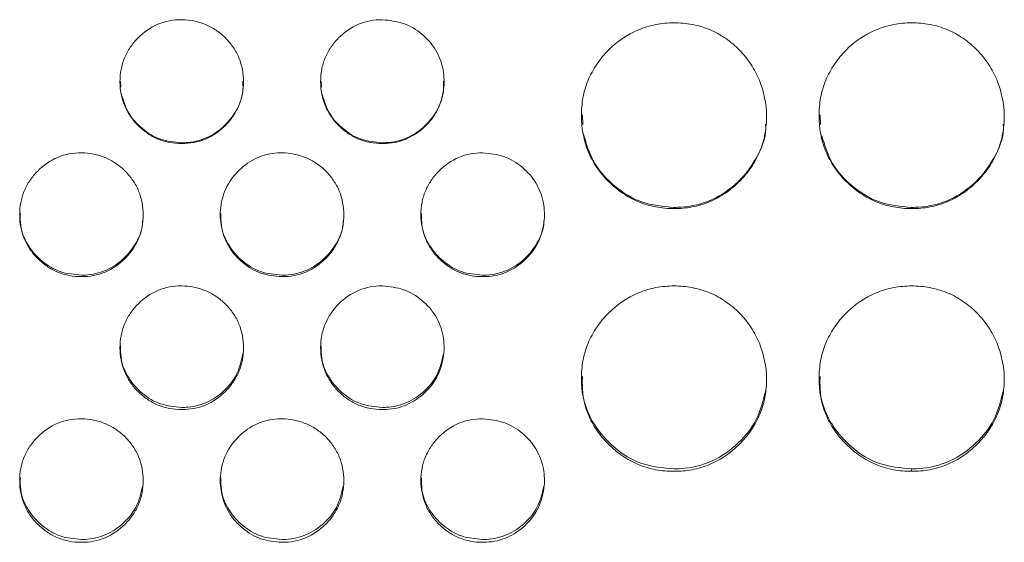
# Model space of a CAD drawing. Units: millimetres. Extents: x 3328 to 3625, y 1837 to 2053.
# Drawn here: x 3398 to 3401, y 1961 to 1963 of the extents above; entities that cross this region are included whole.
import ezdxf

# ---------------------------------------------------------------- set-up
doc = ezdxf.new("R2010")
doc.units = ezdxf.units.MM
doc.layers.add('Греерс', color=7, linetype='Continuous', lineweight=15)

# ---------------------------------------------------------------- blocks, each defined once
blk = doc.blocks.new('ЗВ-200Е_спереди')
at = {"layer": 'Греерс', "color": 7, "linetype": 'Continuous', "lineweight": 15}
for p, q in [((-665.177, 152.9), (-665.184, 153.102)), ((-658.677, 152.9), (-658.684, 153.102)), ((-650.215, 151.697), (-650.224, 152.005)), ((-650.213, 151.697), (-650.222, 152.005)), ((-642.515, 151.697), (-642.524, 152.005)), ((-639.558, 149.013), (-639.558, 148.975)), ((-639.558, 140.549), (-639.558, 140.469))]:
    blk.add_line(p, q, dxfattribs=at)
for points, knots in [([(-663.206, 151.079), (-663.338, 151.079), (-663.469, 151.09), (-663.726, 151.138), (-663.853, 151.176), (-664.096, 151.277), (-664.211, 151.341), (-664.426, 151.489), (-664.529, 151.575), (-664.714, 151.76), (-664.799, 151.861), (-664.948, 152.079), (-665.011, 152.195), (-665.158, 152.556), (-665.206, 152.821), (-665.206, 153.214), (-665.194, 153.347), (-665.147, 153.605), (-665.111, 153.73), (-665.01, 153.971), (-664.946, 154.088), (-664.798, 154.305), (-664.715, 154.406), (-664.435, 154.687), (-664.218, 154.839), (-663.731, 155.045), (-663.471, 155.09), (-663.206, 155.088)], [0, 0, 0, 0, 0.0625, 0.0625, 0.125, 0.125, 0.1875, 0.1875, 0.25, 0.25, 0.3125, 0.3125, 0.375, 0.375, 0.5, 0.5, 0.5625, 0.5625, 0.625, 0.625, 0.6875, 0.6875, 0.75, 0.75, 0.875, 0.875, 1, 1, 1, 1]), ([(-663.206, 155.088), (-663.074, 155.087), (-662.943, 155.074), (-662.687, 155.023), (-662.56, 154.985), (-662.317, 154.884), (-662.202, 154.822), (-661.985, 154.676), (-661.882, 154.591), (-661.696, 154.406), (-661.613, 154.305), (-661.465, 154.088), (-661.401, 153.971), (-661.252, 153.61), (-661.206, 153.345), (-661.206, 152.952), (-661.218, 152.819), (-661.265, 152.561), (-661.301, 152.437), (-661.402, 152.196), (-661.466, 152.079), (-661.614, 151.862), (-661.698, 151.761), (-661.977, 151.48), (-662.193, 151.329), (-662.682, 151.124), (-662.941, 151.079), (-663.206, 151.079)], [0, 0, 0, 0, 0.0625, 0.0625, 0.125, 0.125, 0.1875, 0.1875, 0.25, 0.25, 0.3125, 0.3125, 0.375, 0.375, 0.5, 0.5, 0.5625, 0.5625, 0.625, 0.625, 0.6875, 0.6875, 0.75, 0.75, 0.875, 0.875, 1, 1, 1, 1]), ([(-656.706, 151.079), (-656.838, 151.079), (-656.969, 151.09), (-657.226, 151.138), (-657.353, 151.176), (-657.596, 151.277), (-657.711, 151.341), (-657.927, 151.489), (-658.029, 151.575), (-658.214, 151.76), (-658.299, 151.861), (-658.448, 152.079), (-658.511, 152.195), (-658.658, 152.556), (-658.706, 152.821), (-658.706, 153.214), (-658.694, 153.347), (-658.647, 153.605), (-658.611, 153.73), (-658.51, 153.971), (-658.446, 154.088), (-658.298, 154.305), (-658.215, 154.406), (-657.935, 154.687), (-657.718, 154.839), (-657.231, 155.045), (-656.971, 155.09), (-656.706, 155.088)], [0, 0, 0, 0, 0.0625, 0.0625, 0.125, 0.125, 0.1875, 0.1875, 0.25, 0.25, 0.3125, 0.3125, 0.375, 0.375, 0.5, 0.5, 0.5625, 0.5625, 0.625, 0.625, 0.6875, 0.6875, 0.75, 0.75, 0.875, 0.875, 1, 1, 1, 1]), ([(-656.706, 155.088), (-656.472, 155.064), (-656.007, 155.016), (-655.403, 154.651), (-654.946, 154.128), (-654.706, 153.49), (-654.688, 152.793), (-654.889, 152.138), (-655.324, 151.588), (-655.889, 151.199), (-656.394, 151.084), (-656.663, 151.08), (-656.706, 151.079)], [0, 0, 0, 0, 0.111258, 0.221487, 0.328153, 0.439178, 0.540022, 0.65761, 0.758457, 0.871078, 0.979483, 1, 1, 1, 1]), ([(-647.258, 148.975), (-647.456, 148.975), (-647.652, 148.992), (-648.037, 149.064), (-648.228, 149.119), (-648.592, 149.272), (-648.764, 149.367), (-649.087, 149.589), (-649.241, 149.717), (-649.519, 149.996), (-649.645, 150.146), (-649.869, 150.472), (-649.964, 150.647), (-650.186, 151.188), (-650.257, 151.586), (-650.257, 152.175), (-650.24, 152.374), (-650.17, 152.761), (-650.116, 152.948), (-649.965, 153.309), (-649.868, 153.485), (-649.647, 153.811), (-649.522, 153.962), (-649.104, 154.385), (-648.777, 154.608), (-648.227, 154.837), (-648.039, 154.894), (-647.654, 154.969), (-647.456, 154.988), (-647.257, 154.988)], [0, 0, 0, 0, 0.0625, 0.0625, 0.125, 0.125, 0.1875, 0.1875, 0.25, 0.25, 0.3125, 0.3125, 0.375, 0.375, 0.5, 0.5, 0.5625, 0.5625, 0.625, 0.625, 0.6875, 0.6875, 0.75, 0.75, 0.875, 0.875, 0.9375, 0.9375, 1, 1, 1, 1]), ([(-647.257, 154.988), (-647.059, 154.988), (-646.863, 154.97), (-646.479, 154.899), (-646.288, 154.843), (-645.923, 154.691), (-645.751, 154.597), (-645.427, 154.376), (-645.274, 154.247), (-644.998, 153.967), (-644.875, 153.814), (-644.659, 153.484), (-644.566, 153.308), (-644.342, 152.765), (-644.261, 152.37), (-644.255, 151.783), (-644.273, 151.584), (-644.346, 151.197), (-644.401, 151.01), (-644.552, 150.647), (-644.648, 150.471), (-644.869, 150.147), (-644.995, 149.996), (-645.275, 149.716), (-645.427, 149.59), (-645.75, 149.368), (-645.924, 149.272), (-646.288, 149.118), (-646.476, 149.063), (-646.861, 148.991), (-647.059, 148.975), (-647.258, 148.975)], [0, 0, 0, 0, 0.0625, 0.0625, 0.125, 0.125, 0.1875, 0.1875, 0.25, 0.25, 0.3125, 0.3125, 0.375, 0.375, 0.5, 0.5, 0.5625, 0.5625, 0.625, 0.625, 0.6875, 0.6875, 0.75, 0.75, 0.8125, 0.8125, 0.875, 0.875, 0.9375, 0.9375, 1, 1, 1, 1]), ([(-639.558, 148.975), (-639.756, 148.975), (-639.952, 148.992), (-640.337, 149.064), (-640.528, 149.119), (-640.892, 149.272), (-641.064, 149.367), (-641.387, 149.589), (-641.541, 149.717), (-641.819, 149.996), (-641.945, 150.146), (-642.169, 150.472), (-642.264, 150.647), (-642.486, 151.188), (-642.557, 151.586), (-642.557, 152.175), (-642.54, 152.374), (-642.47, 152.761), (-642.416, 152.948), (-642.265, 153.309), (-642.168, 153.485), (-641.947, 153.811), (-641.822, 153.962), (-641.404, 154.385), (-641.077, 154.608), (-640.527, 154.837), (-640.339, 154.894), (-639.954, 154.969), (-639.756, 154.988), (-639.557, 154.988)], [0, 0, 0, 0, 0.0625, 0.0625, 0.125, 0.125, 0.1875, 0.1875, 0.25, 0.25, 0.3125, 0.3125, 0.375, 0.375, 0.5, 0.5, 0.5625, 0.5625, 0.625, 0.625, 0.6875, 0.6875, 0.75, 0.75, 0.875, 0.875, 0.9375, 0.9375, 1, 1, 1, 1]), ([(-639.557, 154.988), (-639.359, 154.988), (-639.163, 154.97), (-638.779, 154.899), (-638.588, 154.843), (-638.223, 154.691), (-638.051, 154.597), (-637.727, 154.376), (-637.574, 154.247), (-637.298, 153.967), (-637.175, 153.814), (-636.959, 153.484), (-636.866, 153.308), (-636.642, 152.765), (-636.561, 152.37), (-636.555, 151.783), (-636.573, 151.584), (-636.646, 151.197), (-636.701, 151.01), (-636.852, 150.647), (-636.948, 150.471), (-637.169, 150.147), (-637.295, 149.996), (-637.575, 149.716), (-637.727, 149.59), (-638.05, 149.368), (-638.224, 149.272), (-638.588, 149.118), (-638.776, 149.063), (-639.161, 148.991), (-639.359, 148.975), (-639.558, 148.975)], [0, 0, 0, 0, 0.0625, 0.0625, 0.125, 0.125, 0.1875, 0.1875, 0.25, 0.25, 0.3125, 0.3125, 0.375, 0.375, 0.5, 0.5, 0.5625, 0.5625, 0.625, 0.625, 0.6875, 0.6875, 0.75, 0.75, 0.8125, 0.8125, 0.875, 0.875, 0.9375, 0.9375, 1, 1, 1, 1]), ([(-661.228, 153.103), (-661.223, 153.015), (-661.202, 152.684), (-661.399, 152.155), (-661.825, 151.611), (-662.391, 151.225), (-662.894, 151.111), (-663.163, 151.107), (-663.206, 151.106)], [0, 0, 0, 0, 0.083795, 0.317332, 0.517277, 0.741951, 0.959031, 1, 1, 1, 1]), ([(-654.728, 153.103), (-654.723, 153.015), (-654.702, 152.684), (-654.899, 152.155), (-655.325, 151.611), (-655.891, 151.225), (-656.394, 151.111), (-656.663, 151.107), (-656.706, 151.106)], [0, 0, 0, 0, 0.0837941, 0.3173291, 0.5172721, 0.7419441, 0.9590316, 1, 1, 1, 1]), ([(-663.206, 151.106), (-663.441, 151.127), (-663.904, 151.167), (-664.492, 151.534), (-664.969, 152.043), (-665.101, 152.485), (-665.17, 152.716)], [0, 0, 0, 0, 0.254266, 0.501724, 0.739947, 1, 1, 1, 1]), ([(-656.706, 151.106), (-656.941, 151.127), (-657.404, 151.167), (-657.992, 151.534), (-658.469, 152.043), (-658.601, 152.485), (-658.67, 152.716)], [0, 0, 0, 0, 0.254258, 0.501719, 0.739944, 1, 1, 1, 1]), ([(-644.289, 151.705), (-644.287, 151.662), (-644.264, 151.28), (-644.554, 150.599), (-645.151, 149.799), (-645.996, 149.208), (-646.759, 149.022), (-647.181, 149.014), (-647.258, 149.013)], [0, 0, 0, 0, 0.029877, 0.260754, 0.477168, 0.711825, 0.947857, 1, 1, 1, 1]), ([(-636.589, 151.705), (-636.587, 151.662), (-636.564, 151.28), (-636.854, 150.599), (-637.451, 149.799), (-638.296, 149.208), (-639.059, 149.022), (-639.481, 149.014), (-639.558, 149.013)], [0, 0, 0, 0, 0.029877, 0.260754, 0.477168, 0.711825, 0.947857, 1, 1, 1, 1]), ([(-647.258, 149.013), (-647.613, 149.044), (-648.311, 149.105), (-649.195, 149.661), (-649.907, 150.427), (-650.104, 151.091), (-650.206, 151.438)], [0, 0, 0, 0, 0.255851, 0.502832, 0.740152, 1, 1, 1, 1]), ([(-639.558, 149.013), (-639.913, 149.044), (-640.611, 149.105), (-641.493, 149.661), (-642.184, 150.396), (-642.372, 151.022), (-642.466, 151.331)], [0, 0, 0, 0, 0.263124, 0.517127, 0.761193, 1, 1, 1, 1]), ([(-666.456, 146.771), (-666.588, 146.771), (-666.719, 146.783), (-666.976, 146.831), (-667.103, 146.868), (-667.346, 146.97), (-667.461, 147.033), (-667.676, 147.181), (-667.779, 147.267), (-667.964, 147.452), (-668.049, 147.552), (-668.198, 147.77), (-668.261, 147.886), (-668.408, 148.247), (-668.456, 148.512), (-668.456, 148.905), (-668.444, 149.038), (-668.397, 149.295), (-668.361, 149.42), (-668.26, 149.661), (-668.196, 149.779), (-668.048, 149.995), (-667.965, 150.096), (-667.685, 150.378), (-667.468, 150.53), (-666.981, 150.735), (-666.721, 150.78), (-666.456, 150.778)], [0, 0, 0, 0, 0.0625, 0.0625, 0.125, 0.125, 0.1875, 0.1875, 0.25, 0.25, 0.3125, 0.3125, 0.375, 0.375, 0.5, 0.5, 0.5625, 0.5625, 0.625, 0.625, 0.6875, 0.6875, 0.75, 0.75, 0.875, 0.875, 1, 1, 1, 1]), ([(-666.456, 150.778), (-666.324, 150.777), (-666.193, 150.764), (-665.937, 150.713), (-665.81, 150.675), (-665.567, 150.574), (-665.452, 150.512), (-665.235, 150.366), (-665.132, 150.282), (-664.946, 150.096), (-664.863, 149.996), (-664.715, 149.778), (-664.651, 149.662), (-664.502, 149.301), (-664.456, 149.036), (-664.456, 148.643), (-664.468, 148.51), (-664.515, 148.253), (-664.551, 148.128), (-664.652, 147.887), (-664.716, 147.77), (-664.864, 147.554), (-664.948, 147.453), (-665.227, 147.172), (-665.443, 147.021), (-665.932, 146.816), (-666.191, 146.771), (-666.456, 146.771)], [0, 0, 0, 0, 0.0625, 0.0625, 0.125, 0.125, 0.1875, 0.1875, 0.25, 0.25, 0.3125, 0.3125, 0.375, 0.375, 0.5, 0.5, 0.5625, 0.5625, 0.625, 0.625, 0.6875, 0.6875, 0.75, 0.75, 0.875, 0.875, 1, 1, 1, 1]), ([(-659.956, 146.771), (-660.189, 146.792), (-660.65, 146.832), (-661.24, 147.197), (-661.704, 147.707), (-661.951, 148.346), (-661.976, 149.048), (-661.782, 149.703), (-661.352, 150.256), (-660.79, 150.652), (-660.28, 150.774), (-660.004, 150.778), (-659.956, 150.778)], [0, 0, 0, 0, 0.110644, 0.218408, 0.3222795, 0.4369224, 0.537732, 0.6544534, 0.7556942, 0.8679258, 0.977159, 1, 1, 1, 1]), ([(-659.956, 150.778), (-659.824, 150.777), (-659.693, 150.764), (-659.437, 150.713), (-659.31, 150.675), (-659.067, 150.574), (-658.952, 150.512), (-658.735, 150.366), (-658.632, 150.282), (-658.446, 150.096), (-658.363, 149.996), (-658.215, 149.778), (-658.151, 149.662), (-658.002, 149.301), (-657.956, 149.036), (-657.956, 148.643), (-657.968, 148.51), (-658.015, 148.253), (-658.051, 148.128), (-658.152, 147.887), (-658.216, 147.77), (-658.364, 147.554), (-658.448, 147.453), (-658.727, 147.172), (-658.943, 147.021), (-659.432, 146.816), (-659.691, 146.771), (-659.956, 146.771)], [0, 0, 0, 0, 0.0625, 0.0625, 0.125, 0.125, 0.1875, 0.1875, 0.25, 0.25, 0.3125, 0.3125, 0.375, 0.375, 0.5, 0.5, 0.5625, 0.5625, 0.625, 0.625, 0.6875, 0.6875, 0.75, 0.75, 0.875, 0.875, 1, 1, 1, 1]), ([(-653.456, 146.771), (-653.588, 146.771), (-653.719, 146.783), (-653.976, 146.831), (-654.103, 146.868), (-654.346, 146.97), (-654.461, 147.033), (-654.676, 147.181), (-654.779, 147.267), (-654.964, 147.452), (-655.049, 147.552), (-655.198, 147.77), (-655.261, 147.886), (-655.408, 148.247), (-655.456, 148.512), (-655.456, 148.905), (-655.444, 149.038), (-655.397, 149.295), (-655.361, 149.42), (-655.26, 149.661), (-655.196, 149.779), (-655.048, 149.995), (-654.965, 150.096), (-654.685, 150.378), (-654.468, 150.53), (-653.981, 150.735), (-653.721, 150.78), (-653.456, 150.778)], [0, 0, 0, 0, 0.0625, 0.0625, 0.125, 0.125, 0.1875, 0.1875, 0.25, 0.25, 0.3125, 0.3125, 0.375, 0.375, 0.5, 0.5, 0.5625, 0.5625, 0.625, 0.625, 0.6875, 0.6875, 0.75, 0.75, 0.875, 0.875, 1, 1, 1, 1]), ([(-653.456, 150.778), (-653.222, 150.754), (-652.757, 150.707), (-652.153, 150.341), (-651.696, 149.818), (-651.456, 149.181), (-651.438, 148.484), (-651.639, 147.83), (-652.074, 147.28), (-652.639, 146.891), (-653.144, 146.776), (-653.413, 146.772), (-653.456, 146.771)], [0, 0, 0, 0, 0.111258, 0.221487, 0.328153, 0.439178, 0.540023, 0.65761, 0.758457, 0.871078, 0.979483, 1, 1, 1, 1]), ([(-666.456, 146.82), (-666.69, 146.841), (-667.153, 146.881), (-667.746, 147.247), (-668.203, 147.759), (-668.442, 148.318), (-668.436, 148.686), (-668.434, 148.815)], [0, 0, 0, 0, 0.222823, 0.43968, 0.648445, 0.877089, 1, 1, 1, 1]), ([(-659.956, 146.82), (-660.19, 146.841), (-660.653, 146.881), (-661.246, 147.247), (-661.703, 147.759), (-661.942, 148.318), (-661.936, 148.686), (-661.934, 148.815)], [0, 0, 0, 0, 0.222823, 0.43968, 0.648445, 0.877089, 1, 1, 1, 1]), ([(-653.456, 146.82), (-653.69, 146.841), (-654.153, 146.881), (-654.746, 147.247), (-655.203, 147.759), (-655.442, 148.318), (-655.436, 148.686), (-655.434, 148.815)], [0, 0, 0, 0, 0.222815, 0.439682, 0.648442, 0.877088, 1, 1, 1, 1]), ([(-664.472, 148.577), (-664.472, 148.569), (-664.464, 148.318), (-664.656, 147.868), (-665.073, 147.324), (-665.641, 146.938), (-666.144, 146.825), (-666.413, 146.821), (-666.456, 146.82)], [0, 0, 0, 0, 0.008308, 0.261086, 0.477503, 0.72069, 0.955656, 1, 1, 1, 1]), ([(-657.972, 148.577), (-657.972, 148.569), (-657.964, 148.318), (-658.156, 147.868), (-658.573, 147.324), (-659.141, 146.938), (-659.644, 146.825), (-659.913, 146.821), (-659.956, 146.82)], [0, 0, 0, 0, 0.008308, 0.261086, 0.477503, 0.72069, 0.955656, 1, 1, 1, 1]), ([(-651.472, 148.577), (-651.472, 148.569), (-651.464, 148.318), (-651.656, 147.868), (-652.073, 147.324), (-652.641, 146.938), (-653.144, 146.825), (-653.413, 146.821), (-653.456, 146.82)], [0, 0, 0, 0, 0.008308, 0.261084, 0.477506, 0.720683, 0.955656, 1, 1, 1, 1]), ([(-663.206, 142.468), (-663.338, 142.468), (-663.469, 142.479), (-663.726, 142.527), (-663.853, 142.565), (-664.096, 142.666), (-664.211, 142.729), (-664.426, 142.877), (-664.529, 142.963), (-664.714, 143.148), (-664.799, 143.248), (-664.948, 143.466), (-665.011, 143.582), (-665.158, 143.942), (-665.206, 144.207), (-665.206, 144.6), (-665.194, 144.732), (-665.147, 144.989), (-665.111, 145.114), (-665.01, 145.355), (-664.946, 145.472), (-664.798, 145.689), (-664.715, 145.79), (-664.435, 146.071), (-664.218, 146.222), (-663.731, 146.428), (-663.471, 146.472), (-663.206, 146.471)], [0, 0, 0, 0, 0.0625, 0.0625, 0.125, 0.125, 0.1875, 0.1875, 0.25, 0.25, 0.3125, 0.3125, 0.375, 0.375, 0.5, 0.5, 0.5625, 0.5625, 0.625, 0.625, 0.6875, 0.6875, 0.75, 0.75, 0.875, 0.875, 1, 1, 1, 1]), ([(-663.206, 146.471), (-663.074, 146.47), (-662.943, 146.457), (-662.687, 146.406), (-662.56, 146.368), (-662.317, 146.267), (-662.202, 146.205), (-661.985, 146.059), (-661.882, 145.975), (-661.696, 145.79), (-661.613, 145.689), (-661.465, 145.472), (-661.401, 145.355), (-661.252, 144.995), (-661.206, 144.73), (-661.206, 144.337), (-661.218, 144.205), (-661.265, 143.948), (-661.301, 143.823), (-661.402, 143.583), (-661.466, 143.466), (-661.614, 143.25), (-661.698, 143.149), (-661.977, 142.869), (-662.193, 142.718), (-662.682, 142.513), (-662.941, 142.468), (-663.206, 142.468)], [0, 0, 0, 0, 0.0625, 0.0625, 0.125, 0.125, 0.1875, 0.1875, 0.25, 0.25, 0.3125, 0.3125, 0.375, 0.375, 0.5, 0.5, 0.5625, 0.5625, 0.625, 0.625, 0.6875, 0.6875, 0.75, 0.75, 0.875, 0.875, 1, 1, 1, 1]), ([(-656.706, 142.468), (-656.838, 142.468), (-656.969, 142.479), (-657.226, 142.527), (-657.353, 142.565), (-657.596, 142.666), (-657.711, 142.729), (-657.927, 142.877), (-658.029, 142.963), (-658.214, 143.148), (-658.299, 143.248), (-658.448, 143.466), (-658.511, 143.582), (-658.658, 143.942), (-658.706, 144.207), (-658.706, 144.6), (-658.694, 144.732), (-658.647, 144.989), (-658.611, 145.114), (-658.51, 145.355), (-658.446, 145.472), (-658.298, 145.689), (-658.215, 145.79), (-657.935, 146.071), (-657.718, 146.222), (-657.231, 146.428), (-656.971, 146.472), (-656.706, 146.471)], [0, 0, 0, 0, 0.0625, 0.0625, 0.125, 0.125, 0.1875, 0.1875, 0.25, 0.25, 0.3125, 0.3125, 0.375, 0.375, 0.5, 0.5, 0.5625, 0.5625, 0.625, 0.625, 0.6875, 0.6875, 0.75, 0.75, 0.875, 0.875, 1, 1, 1, 1]), ([(-656.706, 146.471), (-656.472, 146.447), (-656.007, 146.399), (-655.403, 146.034), (-654.946, 145.512), (-654.706, 144.875), (-654.688, 144.179), (-654.889, 143.526), (-655.324, 142.976), (-655.889, 142.588), (-656.394, 142.473), (-656.663, 142.469), (-656.706, 142.468)], [0, 0, 0, 0, 0.111258, 0.221487, 0.328153, 0.439178, 0.540023, 0.657611, 0.758457, 0.871078, 0.979483, 1, 1, 1, 1]), ([(-647.258, 140.469), (-647.456, 140.469), (-647.652, 140.486), (-648.037, 140.557), (-648.228, 140.613), (-648.592, 140.765), (-648.764, 140.86), (-649.087, 141.081), (-649.241, 141.21), (-649.519, 141.487), (-649.645, 141.637), (-649.869, 141.963), (-649.964, 142.137), (-650.186, 142.677), (-650.257, 143.074), (-650.257, 143.662), (-650.24, 143.861), (-650.17, 144.247), (-650.116, 144.434), (-649.965, 144.794), (-649.868, 144.97), (-649.647, 145.295), (-649.522, 145.447), (-649.104, 145.868), (-648.777, 146.092), (-648.227, 146.32), (-648.039, 146.377), (-647.654, 146.452), (-647.456, 146.471), (-647.257, 146.471)], [0, 0, 0, 0, 0.0625, 0.0625, 0.125, 0.125, 0.1875, 0.1875, 0.25, 0.25, 0.3125, 0.3125, 0.375, 0.375, 0.5, 0.5, 0.5625, 0.5625, 0.625, 0.625, 0.6875, 0.6875, 0.75, 0.75, 0.875, 0.875, 0.9375, 0.9375, 1, 1, 1, 1]), ([(-647.257, 146.471), (-647.059, 146.471), (-646.863, 146.453), (-646.479, 146.382), (-646.288, 146.326), (-645.923, 146.174), (-645.751, 146.08), (-645.427, 145.859), (-645.274, 145.731), (-644.998, 145.451), (-644.875, 145.299), (-644.659, 144.969), (-644.566, 144.793), (-644.342, 144.251), (-644.261, 143.857), (-644.255, 143.271), (-644.273, 143.072), (-644.346, 142.686), (-644.401, 142.499), (-644.552, 142.137), (-644.648, 141.962), (-644.869, 141.638), (-644.995, 141.488), (-645.275, 141.208), (-645.427, 141.082), (-645.75, 140.861), (-645.924, 140.765), (-646.288, 140.612), (-646.476, 140.557), (-646.861, 140.485), (-647.059, 140.469), (-647.258, 140.469)], [0, 0, 0, 0, 0.0625, 0.0625, 0.125, 0.125, 0.1875, 0.1875, 0.25, 0.25, 0.3125, 0.3125, 0.375, 0.375, 0.5, 0.5, 0.5625, 0.5625, 0.625, 0.625, 0.6875, 0.6875, 0.75, 0.75, 0.8125, 0.8125, 0.875, 0.875, 0.9375, 0.9375, 1, 1, 1, 1]), ([(-639.558, 140.469), (-639.756, 140.469), (-639.952, 140.486), (-640.337, 140.557), (-640.528, 140.613), (-640.892, 140.765), (-641.064, 140.86), (-641.387, 141.081), (-641.541, 141.21), (-641.819, 141.487), (-641.945, 141.637), (-642.169, 141.963), (-642.264, 142.137), (-642.486, 142.677), (-642.557, 143.074), (-642.557, 143.662), (-642.54, 143.861), (-642.47, 144.247), (-642.416, 144.434), (-642.265, 144.794), (-642.168, 144.97), (-641.947, 145.295), (-641.822, 145.447), (-641.404, 145.868), (-641.077, 146.092), (-640.527, 146.32), (-640.339, 146.377), (-639.954, 146.452), (-639.756, 146.471), (-639.557, 146.471)], [0, 0, 0, 0, 0.0625, 0.0625, 0.125, 0.125, 0.1875, 0.1875, 0.25, 0.25, 0.3125, 0.3125, 0.375, 0.375, 0.5, 0.5, 0.5625, 0.5625, 0.625, 0.625, 0.6875, 0.6875, 0.75, 0.75, 0.875, 0.875, 0.9375, 0.9375, 1, 1, 1, 1]), ([(-639.557, 146.471), (-639.359, 146.471), (-639.163, 146.453), (-638.779, 146.382), (-638.588, 146.326), (-638.223, 146.174), (-638.051, 146.08), (-637.727, 145.859), (-637.574, 145.731), (-637.298, 145.451), (-637.175, 145.299), (-636.959, 144.969), (-636.866, 144.793), (-636.642, 144.251), (-636.561, 143.857), (-636.555, 143.271), (-636.573, 143.072), (-636.646, 142.686), (-636.701, 142.499), (-636.852, 142.137), (-636.948, 141.962), (-637.169, 141.638), (-637.295, 141.488), (-637.575, 141.208), (-637.727, 141.082), (-638.05, 140.861), (-638.224, 140.765), (-638.588, 140.612), (-638.776, 140.557), (-639.161, 140.485), (-639.359, 140.469), (-639.558, 140.469)], [0, 0, 0, 0, 0.0625, 0.0625, 0.125, 0.125, 0.1875, 0.1875, 0.25, 0.25, 0.3125, 0.3125, 0.375, 0.375, 0.5, 0.5, 0.5625, 0.5625, 0.625, 0.625, 0.6875, 0.6875, 0.75, 0.75, 0.8125, 0.8125, 0.875, 0.875, 0.9375, 0.9375, 1, 1, 1, 1]), ([(-663.206, 142.538), (-663.44, 142.559), (-663.903, 142.599), (-664.496, 142.965), (-664.953, 143.476), (-665.192, 144.035), (-665.186, 144.402), (-665.184, 144.531)], [0, 0, 0, 0, 0.222823, 0.43968, 0.648443, 0.877089, 1, 1, 1, 1]), ([(-656.706, 142.538), (-656.94, 142.559), (-657.403, 142.599), (-657.996, 142.965), (-658.453, 143.476), (-658.692, 144.035), (-658.686, 144.402), (-658.684, 144.531)], [0, 0, 0, 0, 0.222816, 0.439675, 0.64844, 0.877088, 1, 1, 1, 1]), ([(-661.222, 144.268), (-661.278, 144.029), (-661.382, 143.584), (-661.83, 143.042), (-662.389, 142.657), (-662.894, 142.543), (-663.163, 142.539), (-663.206, 142.538)], [0, 0, 0, 0, 0.254489, 0.472839, 0.718197, 0.95526, 1, 1, 1, 1]), ([(-654.722, 144.268), (-654.778, 144.029), (-654.882, 143.584), (-655.33, 143.042), (-655.889, 142.657), (-656.394, 142.543), (-656.663, 142.539), (-656.706, 142.538)], [0, 0, 0, 0, 0.254486, 0.472835, 0.718189, 0.95526, 1, 1, 1, 1]), ([(-647.258, 140.549), (-647.612, 140.58), (-648.309, 140.642), (-649.201, 141.195), (-649.883, 141.963), (-650.238, 142.798), (-650.228, 143.346), (-650.224, 143.535)], [0, 0, 0, 0, 0.224868, 0.44194, 0.650522, 0.879354, 1, 1, 1, 1]), ([(-639.558, 140.549), (-639.912, 140.58), (-640.609, 140.642), (-641.501, 141.195), (-642.183, 141.963), (-642.538, 142.798), (-642.528, 143.346), (-642.524, 143.535)], [0, 0, 0, 0, 0.224868, 0.44194, 0.650522, 0.879354, 1, 1, 1, 1]), ([(-644.285, 143.101), (-644.365, 142.77), (-644.519, 142.129), (-645.162, 141.334), (-645.993, 140.744), (-646.759, 140.558), (-647.181, 140.551), (-647.258, 140.549)], [0, 0, 0, 0, 0.237232, 0.460533, 0.702656, 0.946198, 1, 1, 1, 1]), ([(-636.585, 143.101), (-636.665, 142.77), (-636.819, 142.129), (-637.462, 141.334), (-638.293, 140.744), (-639.059, 140.558), (-639.481, 140.551), (-639.558, 140.549)], [0, 0, 0, 0, 0.237233, 0.460533, 0.702656, 0.946198, 1, 1, 1, 1]), ([(-666.456, 138.172), (-666.588, 138.172), (-666.719, 138.183), (-666.976, 138.231), (-667.103, 138.268), (-667.346, 138.369), (-667.461, 138.432), (-667.676, 138.58), (-667.779, 138.666), (-667.964, 138.85), (-668.049, 138.95), (-668.198, 139.168), (-668.261, 139.283), (-668.408, 139.643), (-668.456, 139.908), (-668.456, 140.3), (-668.444, 140.432), (-668.397, 140.689), (-668.361, 140.813), (-668.26, 141.054), (-668.196, 141.171), (-668.048, 141.387), (-667.965, 141.488), (-667.685, 141.768), (-667.468, 141.92), (-666.981, 142.125), (-666.721, 142.169), (-666.456, 142.168)], [0, 0, 0, 0, 0.0625, 0.0625, 0.125, 0.125, 0.1875, 0.1875, 0.25, 0.25, 0.3125, 0.3125, 0.375, 0.375, 0.5, 0.5, 0.5625, 0.5625, 0.625, 0.625, 0.6875, 0.6875, 0.75, 0.75, 0.875, 0.875, 1, 1, 1, 1]), ([(-666.456, 142.168), (-666.324, 142.167), (-666.193, 142.154), (-665.937, 142.103), (-665.81, 142.065), (-665.567, 141.964), (-665.452, 141.903), (-665.235, 141.757), (-665.132, 141.673), (-664.946, 141.488), (-664.863, 141.387), (-664.715, 141.17), (-664.651, 141.054), (-664.502, 140.694), (-664.456, 140.43), (-664.456, 140.038), (-664.468, 139.905), (-664.515, 139.649), (-664.551, 139.524), (-664.652, 139.284), (-664.716, 139.168), (-664.864, 138.952), (-664.948, 138.851), (-665.227, 138.571), (-665.443, 138.421), (-665.932, 138.216), (-666.191, 138.172), (-666.456, 138.172)], [0, 0, 0, 0, 0.0625, 0.0625, 0.125, 0.125, 0.1875, 0.1875, 0.25, 0.25, 0.3125, 0.3125, 0.375, 0.375, 0.5, 0.5, 0.5625, 0.5625, 0.625, 0.625, 0.6875, 0.6875, 0.75, 0.75, 0.875, 0.875, 1, 1, 1, 1]), ([(-659.956, 138.172), (-660.189, 138.192), (-660.65, 138.232), (-661.24, 138.596), (-661.704, 139.105), (-661.951, 139.742), (-661.976, 140.442), (-661.782, 141.095), (-661.352, 141.647), (-660.79, 142.043), (-660.28, 142.164), (-660.004, 142.168), (-659.956, 142.168)], [0, 0, 0, 0, 0.110644, 0.218408, 0.32228, 0.436922, 0.537732, 0.654453, 0.755694, 0.867926, 0.977159, 1, 1, 1, 1]), ([(-659.956, 142.168), (-659.824, 142.167), (-659.693, 142.154), (-659.437, 142.103), (-659.31, 142.065), (-659.067, 141.964), (-658.952, 141.903), (-658.735, 141.757), (-658.632, 141.673), (-658.446, 141.488), (-658.363, 141.387), (-658.215, 141.17), (-658.151, 141.054), (-658.002, 140.694), (-657.956, 140.43), (-657.956, 140.038), (-657.968, 139.905), (-658.015, 139.649), (-658.051, 139.524), (-658.152, 139.284), (-658.216, 139.168), (-658.364, 138.952), (-658.448, 138.851), (-658.727, 138.571), (-658.943, 138.421), (-659.432, 138.216), (-659.691, 138.172), (-659.956, 138.172)], [0, 0, 0, 0, 0.0625, 0.0625, 0.125, 0.125, 0.1875, 0.1875, 0.25, 0.25, 0.3125, 0.3125, 0.375, 0.375, 0.5, 0.5, 0.5625, 0.5625, 0.625, 0.625, 0.6875, 0.6875, 0.75, 0.75, 0.875, 0.875, 1, 1, 1, 1]), ([(-653.456, 138.172), (-653.588, 138.172), (-653.719, 138.183), (-653.976, 138.231), (-654.103, 138.268), (-654.346, 138.369), (-654.461, 138.432), (-654.676, 138.58), (-654.779, 138.666), (-654.964, 138.85), (-655.049, 138.95), (-655.198, 139.168), (-655.261, 139.283), (-655.408, 139.643), (-655.456, 139.908), (-655.456, 140.3), (-655.444, 140.432), (-655.397, 140.689), (-655.361, 140.813), (-655.26, 141.054), (-655.196, 141.171), (-655.048, 141.387), (-654.965, 141.488), (-654.685, 141.768), (-654.468, 141.92), (-653.981, 142.125), (-653.721, 142.169), (-653.456, 142.168)], [0, 0, 0, 0, 0.0625, 0.0625, 0.125, 0.125, 0.1875, 0.1875, 0.25, 0.25, 0.3125, 0.3125, 0.375, 0.375, 0.5, 0.5, 0.5625, 0.5625, 0.625, 0.625, 0.6875, 0.6875, 0.75, 0.75, 0.875, 0.875, 1, 1, 1, 1]), ([(-653.456, 142.168), (-653.222, 142.144), (-652.757, 142.097), (-652.153, 141.732), (-651.696, 141.21), (-651.456, 140.574), (-651.438, 139.879), (-651.639, 139.227), (-652.074, 138.679), (-652.639, 138.291), (-653.144, 138.177), (-653.413, 138.172), (-653.456, 138.172)], [0, 0, 0, 0, 0.111258, 0.221487, 0.328153, 0.439178, 0.540023, 0.65761, 0.758457, 0.871078, 0.979483, 1, 1, 1, 1]), ([(-666.456, 138.263), (-666.69, 138.284), (-667.153, 138.324), (-667.746, 138.689), (-668.203, 139.199), (-668.442, 139.757), (-668.436, 140.124), (-668.434, 140.253)], [0, 0, 0, 0, 0.222823, 0.43968, 0.648444, 0.877089, 1, 1, 1, 1]), ([(-659.956, 138.263), (-660.19, 138.284), (-660.653, 138.324), (-661.246, 138.689), (-661.703, 139.199), (-661.942, 139.757), (-661.936, 140.124), (-661.934, 140.253)], [0, 0, 0, 0, 0.222823, 0.43968, 0.648444, 0.877089, 1, 1, 1, 1]), ([(-653.456, 138.263), (-653.69, 138.284), (-654.153, 138.324), (-654.746, 138.689), (-655.203, 139.199), (-655.442, 139.757), (-655.436, 140.124), (-655.434, 140.253)], [0, 0, 0, 0, 0.222815, 0.439683, 0.648442, 0.877088, 1, 1, 1, 1]), ([(-664.473, 139.988), (-664.529, 139.75), (-664.633, 139.306), (-665.08, 138.766), (-665.639, 138.381), (-666.144, 138.268), (-666.413, 138.264), (-666.456, 138.263)], [0, 0, 0, 0, 0.254002, 0.472494, 0.718012, 0.955231, 1, 1, 1, 1]), ([(-657.973, 139.988), (-658.029, 139.75), (-658.133, 139.306), (-658.58, 138.766), (-659.139, 138.381), (-659.644, 138.268), (-659.913, 138.264), (-659.956, 138.263)], [0, 0, 0, 0, 0.2539988, 0.4724919, 0.7180108, 0.9552305, 1, 1, 1, 1]), ([(-651.473, 139.988), (-651.529, 139.75), (-651.633, 139.306), (-652.08, 138.766), (-652.639, 138.381), (-653.144, 138.268), (-653.413, 138.264), (-653.456, 138.263)], [0, 0, 0, 0, 0.253997, 0.472495, 0.718003, 0.955231, 1, 1, 1, 1])]:
    blk.add_open_spline(points, degree=3, knots=knots, dxfattribs=at)

msp = doc.modelspace()

# ---------------------------------------------------------------- block references
at = {"layer": 'Греерс', "xscale": 0.1, "yscale": 0.1, "zscale": 0.1}
msp.add_blockref('ЗВ-200Е_спереди', (3464.7831, 1947.5218), dxfattribs=at)

doc.saveas('drawing.dxf')
